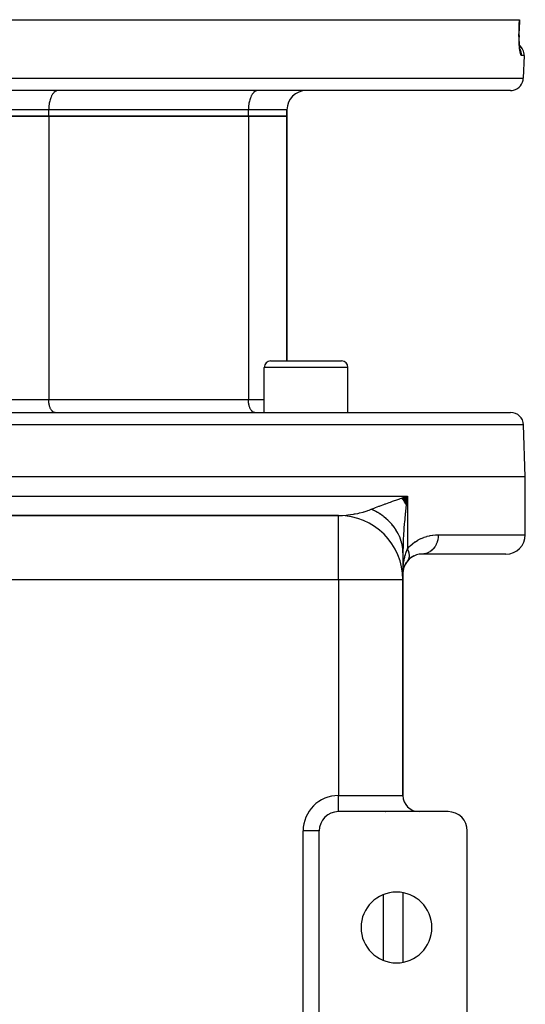
# Model space of a CAD drawing. Extents: x 24 to 1164, y -670 to 196.
# Drawn here: x 500 to 578, y 43 to 196 of the extents above; entities that cross this region are included whole.
import ezdxf

# ---------------------------------------------------------------- set-up
doc = ezdxf.new("R2010")
doc.units = 0
doc.linetypes.add('DASHED', pattern=[11.05, 8.7, -2.35])
doc.layers.get('0').update_dxf_attribs({"linetype": 'CONTINUOUS'})
doc.layers.add('NEVIDI', color=4, linetype='DASHED')

msp = doc.modelspace()

# ---------------------------------------------------------------- linework, layer by layer
at = {"color": 2}
for p, q in [((418.909971, 195.999999), (577.090046, 195.999999)), ((577.10946, 196), (577.055053, 194.430339)), ((577.090046, 195.999999), (577.10946, 196)), ((577.0455, 194.00883), (577.050982, 194.251746)), ((577.050982, 194.251746), (577.056529, 194.430416)), ((577.056528, 194.430414), (577.050989, 194.251993)), ((577.055053, 194.430339), (577.056529, 194.430416)), ((577.055053, 194.430337), (577.056528, 194.430414)), ((577.041764, 193.528449), (577.042432, 193.767667)), ((577.043469, 193.294215), (577.041764, 193.528449)), ((577.041793, 193.528519), (577.043392, 193.300483)), ((577.042432, 193.767667), (577.0455, 194.00883)), ((577.047465, 193.065909), (577.043469, 193.294215)), ((577.053683, 192.843463), (577.047465, 193.065909)), ((577.062077, 192.626889), (577.053683, 192.843463)), ((577.061946, 192.629706), (577.072355, 192.420951)), ((577.072616, 192.416301), (577.062077, 192.626889)), ((577.085135, 192.21415), (577.072616, 192.416301)), ((577.088921, 192.181758), (577.075952, 192.360925)), ((577.103453, 192.012213), (577.088921, 192.181758)), ((577.119474, 191.852237), (577.103453, 192.012213)), ((577.136938, 191.701955), (577.119474, 191.852237)), ((577.155681, 191.562532), (577.136938, 191.701955)), ((577.175361, 191.435931), (577.155681, 191.562532)), ((577.19589, 191.322017), (577.175361, 191.435931)), ((577.184202, 191.359218), (577.180918, 191.372568)), ((577.217214, 191.220814), (577.19589, 191.322017)), ((577.205084, 191.289199), (577.196158, 191.319128)), ((577.226205, 191.232718), (577.205084, 191.289199)), ((577.805507, 190.4302), (577.683285, 186.9302)), ((577.805507, 190.4302), (577.683285, 186.9302)), ((575.684503, 184.999999), (420.315514, 184.999999)), ((501.000009, 185.015236), (501.000009, 185.013779)), ((531.373076, 184.929337), (531.373076, 184.928234)), ((541.000009, 181.999999), (541.000009, 180.999999)), ((541.000009, 180.999999), (541.000009, 181.999999)), ((504.000009, 180.999999), (492.000009, 180.999999)), ((492.000009, 180.999999), (504.000009, 180.999999)), ((535.000009, 180.999999), (504.000009, 180.999999)), ((504.000009, 180.999999), (535.000009, 180.999999)), ((541.000009, 180.999999), (535.000009, 180.999999)), ((535.000009, 180.999999), (541.000009, 180.999999)), ((541.000009, 142.999999), (541.000009, 180.999999)), ((541.000009, 180.999999), (541.000009, 142.999999)), ((538.46195, 142.999999), (549.46195, 142.999999)), ((537.46195, 134.999999), (537.46195, 141.999999)), ((537.46195, 134.999999), (537.46195, 141.999999)), ((550.46195, 134.999999), (550.46195, 141.999999)), ((550.46195, 134.999999), (550.46195, 141.999999)), ((498.000009, 134.999999), (575.719423, 134.999999)), ((578.000009, 124.999999), (577.718205, 133.069798)), ((578.000009, 124.999999), (498.000009, 124.999999)), ((578.000009, 115.999999), (578.000009, 124.999999)), ((558.819115, 121.658129), (559.686756, 121.999999)), ((558.853363, 121.614482), (559.686756, 121.999999)), ((558.88729, 121.570796), (559.686756, 121.999999)), ((558.920894, 121.52707), (559.686756, 121.999999)), ((558.954173, 121.483309), (559.686756, 121.999999)), ((558.987126, 121.439512), (559.686756, 121.999999)), ((559.019752, 121.395682), (559.686756, 121.999999)), ((559.052048, 121.351821), (559.686756, 121.999999)), ((559.084015, 121.307931), (559.686756, 121.999999)), ((559.11565, 121.264013), (559.686756, 121.999999)), ((559.146952, 121.22007), (559.686756, 121.999999)), ((559.177919, 121.176103), (559.686756, 121.999999)), ((559.208552, 121.132114), (559.686756, 121.999999)), ((559.238847, 121.088106), (559.686756, 121.999999)), ((559.268804, 121.044079), (559.686756, 121.999999)), ((559.298422, 121.000035), (559.686756, 121.999999)), ((559.327699, 120.955978), (559.686756, 121.999999)), ((559.356635, 120.911908), (559.686756, 121.999999)), ((559.385227, 120.867827), (559.686756, 121.999999)), ((559.413475, 120.823737), (559.686756, 121.999999)), ((559.441378, 120.77964), (559.686756, 121.999999)), ((559.468933, 120.735539), (559.686756, 121.999999)), ((559.496141, 120.691434), (559.686756, 121.999999)), ((559.557981, 121.00332), (559.516124, 120.658782)), ((559.581932, 121.195595), (559.557981, 121.00332)), ((559.686756, 121.999999), (559.581932, 121.195595)), ((549.000009, 118.999999), (447.000009, 118.999999)), ((447.000009, 118.999999), (549.000009, 118.999999)), ((549.000009, 118.991887), (549.000009, 118.999999)), ((559.000009, 113.186367), (559.000009, 109.000121)), ((559.521049, 111.69259), (559.356282, 111.417993)), ((559.721283, 111.954215), (559.538382, 111.714757)), ((559.686823, 111.910279), (559.686758, 111.910201)), ((559.721283, 111.954215), (559.686823, 111.910279)), ((559.958275, 112.213975), (559.692094, 111.916176)), ((559.724123, 111.958044), (559.721283, 111.954215)), ((560.18872, 112.408551), (559.886931, 112.129531)), ((560.426549, 112.572632), (560.095498, 112.317937)), ((560.66895, 112.708435), (560.311336, 112.479593)), ((575.000009, 112.999999), (562.000009, 112.999999)), ((559.02162, 110.683201), (559.000009, 109.999999)), ((559.023273, 110.666972), (559.000009, 109.999999)), ((559.024752, 110.650745), (559.000009, 109.999999)), ((559.026056, 110.634521), (559.000009, 109.999999)), ((559.027188, 110.6183), (559.000009, 109.999999)), ((559.028145, 110.602083), (559.000009, 109.999999)), ((559.028928, 110.585872), (559.000009, 109.999999)), ((559.029537, 110.569668), (559.000009, 109.999999)), ((559.029972, 110.553471), (559.000009, 109.999999)), ((559.000009, 109.999999), (559.011819, 110.531868)), ((559.029972, 110.488774), (559.000009, 109.999999)), ((559.011819, 110.531868), (559.020233, 110.69552)), ((559.092522, 110.745694), (559.023445, 110.369942)), ((559.206214, 111.102647), (559.086049, 110.714557)), ((559.192147, 111.058237), (559.100814, 110.771148)), ((559.338032, 111.38587), (559.209578, 111.101586)), ((559.000009, 108.999999), (558.991896, 108.999999)), ((559.000009, 75.499999), (559.000009, 108.999999)), ((559.000009, 108.999999), (559.000009, 75.499999)), ((549.000009, 72.999999), (549.000009, 73.001522)), ((566.000009, 72.999999), (549.000009, 72.999999)), ((546.000009, 69.999999), (545.998486, 69.999999)), ((546.000009, 39.999999), (546.000009, 69.999999)), ((569.000009, 39.999999), (569.000009, 69.999999)), ((559.000009, 60.405094), (559.000009, 49.594904)), ((559.000009, 60.405094), (559.000009, 49.594904))]:
    msp.add_line(p, q, dxfattribs=at)
for centre, radius, start, end in [((575.806726, 190.499999), 2, 358.000002, 49.543004), ((575.684503, 186.999999), 2, 284.666667, 358.000002), ((575.684503, 186.999999), 2, 270, 284.615383), ((544.000009, 181.999999), 3, 90, 180), ((538.46195, 141.999999), 1, 90, 180), ((549.46195, 141.999999), 1, 0, 90), ((575.719423, 132.999999), 2, 2, 90), ((549.000009, 108.999999), 10, 0, 90), ((575.000009, 115.999999), 3, 270, 360), ((562.000009, 109.999999), 3, 145.139111, 153.077623), ((562.000009, 109.999999), 3, 138.61507, 140.233435), ((562.000009, 109.999999), 3, 134.777789, 135.433485), ((562.000009, 109.999999), 3, 129.407902, 131.384572), ((562.000009, 109.999999), 3, 90, 124.854714), ((562.000009, 109.999999), 3, 165.104924, 166.20765), ((562.000009, 109.999999), 3, 153.370557, 160.028226), ((561.500009, 75.499999), 2.5, 180, 270), ((549.000009, 69.999999), 3, 90, 180), ((556.000009, 75.999999), 3, 274.618279, 275.232201), ((566.000009, 69.999999), 3, 0, 90), ((558.000009, 54.999999), 5.5, 0, 180), ((558.000009, 54.999999), 5.5, 180, 360)]:
    msp.add_arc(centre, radius, start, end, dxfattribs=at)
at = {"layer": 'NEVIDI', "color": 7, "linetype": 'CONTINUOUS'}
for p, q in [((577.06284, 195.2151), (577.090046, 195.999999)), ((577.028812, 194.205302), (577.029775, 194.241358)), ((577.029775, 194.241358), (577.035634, 194.430204)), ((577.035634, 194.4302), (577.06284, 195.2151)), ((577.035634, 194.430204), (577.040249, 194.430184)), ((577.040249, 194.430184), (577.055053, 194.430339)), ((577.020294, 193.476623), (577.020632, 193.69409)), ((577.02042, 193.441601), (577.020294, 193.476623)), ((577.02227, 193.229032), (577.02042, 193.441601)), ((577.020632, 193.69409), (577.020867, 193.729616)), ((577.020867, 193.729616), (577.023425, 193.948795)), ((577.022744, 193.194929), (577.02227, 193.229032)), ((577.026706, 192.987681), (577.022744, 193.194929)), ((577.023425, 193.948795), (577.024022, 193.984575)), ((577.024022, 193.984575), (577.028812, 194.205302)), ((577.027518, 192.954446), (577.026706, 192.987681)), ((577.03353, 192.752446), (577.027518, 192.954446)), ((577.03467, 192.720064), (577.03353, 192.752446)), ((577.04268, 192.523467), (577.03467, 192.720064)), ((577.044141, 192.491992), (577.04268, 192.523467)), ((577.054124, 192.300826), (577.044141, 192.491992)), ((577.0559, 192.270299), (577.054124, 192.300826)), ((577.067678, 192.087107), (577.0559, 192.270299)), ((577.069718, 192.058195), (577.067678, 192.087107)), ((577.083105, 191.884437), (577.069718, 192.058195)), ((577.0854, 191.857041), (577.083105, 191.884437)), ((577.100316, 191.692699), (577.0854, 191.857041)), ((577.102853, 191.66682), (577.100316, 191.692699)), ((577.119218, 191.511858), (577.102853, 191.66682)), ((577.121988, 191.487473), (577.119218, 191.511858)), ((577.139742, 191.341982), (577.121988, 191.487473)), ((577.142757, 191.318967), (577.139742, 191.341982)), ((577.161684, 191.184366), (577.142757, 191.318967)), ((577.164856, 191.163356), (577.161684, 191.184366)), ((577.184643, 191.041216), (577.164856, 191.163356)), ((577.210885, 191.374164), (577.173867, 191.44554)), ((577.239376, 191.312605), (577.210885, 191.374164)), ((577.267962, 191.244648), (577.239376, 191.312605)), ((577.306147, 191.140752), (577.267962, 191.244648)), ((577.18792, 191.022388), (577.184643, 191.041216)), ((577.208518, 190.912407), (577.18792, 191.022388)), ((577.211918, 190.895575), (577.208518, 190.912407)), ((577.233241, 190.797968), (577.211918, 190.895575)), ((577.236781, 190.783033), (577.233241, 190.797968)), ((577.258744, 190.697956), (577.236781, 190.783033)), ((577.262365, 190.68515), (577.258744, 190.697956)), ((577.2849, 190.612865), (577.262365, 190.68515)), ((577.288584, 190.602239), (577.2849, 190.612865)), ((577.311231, 190.544054), (577.288584, 190.602239)), ((577.326722, 191.07601), (577.306147, 191.140752)), ((577.314918, 190.535732), (577.311231, 190.544054)), ((577.337628, 190.491437), (577.314918, 190.535732)), ((577.34702, 191.003222), (577.326722, 191.07601)), ((577.341329, 190.485348), (577.337628, 190.491437)), ((577.364059, 190.454906), (577.341329, 190.485348)), ((577.371431, 190.897062), (577.34702, 191.003222)), ((577.36776, 190.451085), (577.364059, 190.454906)), ((577.390504, 190.434633), (577.36776, 190.451085)), ((577.383709, 190.830347), (577.371431, 190.897062)), ((577.394976, 190.75364), (577.383709, 190.830347)), ((577.394209, 190.433101), (577.390504, 190.434633)), ((577.409832, 190.4302), (577.394209, 190.433101)), ((577.405646, 190.647209), (577.394976, 190.75364)), ((577.409477, 190.579354), (577.405646, 190.647209)), ((577.411044, 190.499965), (577.409477, 190.579354)), ((577.409832, 190.4302), (577.411044, 190.499965)), ((577.805507, 190.4302), (577.409832, 190.4302)), ((418.316733, 186.9302), (577.683285, 186.9302)), ((504.211148, 183.534716), (504.16259, 183.358396)), ((504.258703, 183.684231), (504.211148, 183.534716)), ((504.325448, 183.865911), (504.258703, 183.684231)), ((504.374561, 183.983297), (504.325448, 183.865911)), ((504.46095, 184.16366), (504.374561, 183.983297)), ((504.508351, 184.250879), (504.46095, 184.16366)), ((504.615078, 184.42231), (504.508351, 184.250879)), ((504.657893, 184.482611), (504.615078, 184.42231)), ((504.785127, 184.63738), (504.657893, 184.482611)), ((504.82079, 184.674816), (504.785127, 184.63738)), ((504.968065, 184.805021), (504.82079, 184.674816)), ((504.994586, 184.824568), (504.968065, 184.805021)), ((505.160642, 184.922211), (504.994586, 184.824568)), ((505.176366, 184.929337), (505.160642, 184.922211)), ((505.359234, 184.986758), (505.176366, 184.929337)), ((505.36322, 184.987499), (505.359234, 184.986758)), ((505.500009, 184.999999), (505.36322, 184.987499)), ((535.211148, 183.534716), (535.16259, 183.358396)), ((535.258703, 183.684231), (535.211148, 183.534716)), ((535.325448, 183.865911), (535.258703, 183.684231)), ((535.374561, 183.983297), (535.325448, 183.865911)), ((535.46095, 184.16366), (535.374561, 183.983297)), ((535.508351, 184.250879), (535.46095, 184.16366)), ((535.615078, 184.42231), (535.508351, 184.250879)), ((535.657893, 184.482611), (535.615078, 184.42231)), ((535.785127, 184.63738), (535.657893, 184.482611)), ((535.82079, 184.674816), (535.785127, 184.63738)), ((535.968065, 184.805021), (535.82079, 184.674816)), ((535.994586, 184.824568), (535.968065, 184.805021)), ((536.160642, 184.922211), (535.994586, 184.824568)), ((536.176366, 184.929337), (536.160642, 184.922211)), ((536.359234, 184.986758), (536.176366, 184.929337)), ((536.36322, 184.987499), (536.359234, 184.986758)), ((536.500009, 184.999999), (536.36322, 184.987499)), ((504.000009, 181.999999), (492.000009, 181.999999)), ((504.006256, 182.273508), (504.000009, 181.999999)), ((535.000009, 181.999999), (504.000009, 181.999999)), ((504.000009, 180.999999), (504.000009, 181.999999)), ((504.013503, 182.401495), (504.006256, 182.273508)), ((504.03534, 182.647286), (504.013503, 182.401495)), ((504.053773, 182.795996), (504.03534, 182.647286)), ((504.08774, 183.010934), (504.053773, 182.795996)), ((504.120047, 183.175934), (504.08774, 183.010934)), ((504.16259, 183.358396), (504.120047, 183.175934)), ((535.006256, 182.273508), (535.000009, 181.999999)), ((541.000009, 181.999999), (535.000009, 181.999999)), ((535.000009, 180.999999), (535.000009, 181.999999)), ((535.013503, 182.401495), (535.006256, 182.273508)), ((535.03534, 182.647286), (535.013503, 182.401495)), ((535.053773, 182.795996), (535.03534, 182.647286)), ((535.08774, 183.010934), (535.053773, 182.795996)), ((535.120047, 183.175934), (535.08774, 183.010934)), ((535.16259, 183.358396), (535.120047, 183.175934)), ((504.000009, 180.999999), (504.000009, 136.999999)), ((535.000009, 180.999999), (535.000009, 136.999999)), ((550.46195, 141.999999), (537.46195, 141.999999)), ((498.000009, 136.999999), (504.000009, 136.999999)), ((504.004171, 136.817718), (504.000009, 136.999999)), ((504.000009, 136.999999), (535.000009, 136.999999)), ((504.00901, 136.732255), (504.004171, 136.817718)), ((504.023568, 136.568425), (504.00901, 136.732255)), ((504.035852, 136.469331), (504.023568, 136.568425)), ((504.058491, 136.326072), (504.035852, 136.469331)), ((504.080048, 136.215978), (504.058491, 136.326072)), ((504.108397, 136.094398), (504.080048, 136.215978)), ((535.004171, 136.817718), (535.000009, 136.999999)), ((535.000009, 136.999999), (537.46195, 136.999999)), ((535.00901, 136.732258), (535.004171, 136.817718)), ((535.023568, 136.568423), (535.00901, 136.732258)), ((535.035852, 136.469331), (535.023568, 136.568423)), ((535.058491, 136.326072), (535.035852, 136.469331)), ((535.080049, 136.215972), (535.058491, 136.326072)), ((535.108401, 136.094383), (535.080049, 136.215972)), ((504.140749, 135.976919), (504.108397, 136.094398)), ((504.172484, 135.87714), (504.140749, 135.976919)), ((504.216965, 135.756066), (504.172484, 135.87714)), ((504.249696, 135.677833), (504.216965, 135.756066)), ((504.307277, 135.557608), (504.249696, 135.677833)), ((504.338926, 135.499374), (504.307277, 135.557608)), ((504.410061, 135.385116), (504.338926, 135.499374)), ((504.438579, 135.34495), (504.410061, 135.385116)), ((504.523465, 135.241697), (504.438579, 135.34495)), ((504.547184, 135.216801), (504.523465, 135.241697)), ((504.645449, 135.129933), (504.547184, 135.216801)), ((504.663045, 135.116964), (504.645449, 135.129933)), ((504.773784, 135.051849), (504.663045, 135.116964)), ((504.784274, 135.047095), (504.773784, 135.051849)), ((504.906129, 135.008832), (504.784274, 135.047095)), ((504.908868, 135.008323), (504.906129, 135.008832)), ((505.000009, 134.999999), (504.908868, 135.008323)), ((535.140749, 135.976919), (535.108401, 136.094383)), ((535.172484, 135.87714), (535.140749, 135.976919)), ((535.216965, 135.756066), (535.172484, 135.87714)), ((535.249696, 135.677833), (535.216965, 135.756066)), ((535.307291, 135.557581), (535.249696, 135.677833)), ((535.338877, 135.499459), (535.307291, 135.557581)), ((535.410061, 135.385116), (535.338877, 135.499459)), ((535.438579, 135.34495), (535.410061, 135.385116)), ((535.523433, 135.241732), (535.438579, 135.34495)), ((535.547201, 135.216783), (535.523433, 135.241732)), ((535.645449, 135.129933), (535.547201, 135.216783)), ((535.663045, 135.116964), (535.645449, 135.129933)), ((535.773754, 135.051863), (535.663045, 135.116964)), ((535.784221, 135.047119), (535.773754, 135.051863)), ((535.906129, 135.008832), (535.784221, 135.047119)), ((535.908868, 135.008323), (535.906129, 135.008832)), ((536.000009, 134.999999), (535.908868, 135.008323)), ((577.718205, 133.069798), (498.000009, 133.069798)), ((498.000009, 121.999999), (559.686756, 121.999999)), ((556.22689, 120.780383), (556.34705, 120.824108)), ((556.34705, 120.824108), (556.590863, 120.912359)), ((556.590863, 120.912359), (556.838668, 121.001485)), ((556.838668, 121.001485), (557.056542, 121.079435)), ((557.056542, 121.079435), (557.407051, 121.204135)), ((557.407051, 121.204135), (557.692069, 121.30495)), ((557.692069, 121.30495), (557.915205, 121.38354)), ((557.915205, 121.38354), (558.529093, 121.598447)), ((558.529093, 121.598447), (558.565586, 121.61117)), ((558.565586, 121.61117), (558.793515, 121.690523)), ((558.793515, 121.690523), (559.455405, 121.920034)), ((559.455405, 121.920034), (559.686756, 121.999999)), ((559.686756, 121.999999), (559.686756, 113.820397)), ((551.593866, 119.245187), (551.998969, 119.326074)), ((551.998969, 119.326074), (552.164604, 119.362587)), ((552.164604, 119.362587), (552.175814, 119.365133)), ((552.175814, 119.365133), (552.261133, 119.384814)), ((552.261133, 119.384814), (552.829516, 119.530484)), ((552.829516, 119.530484), (552.912742, 119.554041)), ((552.912742, 119.554041), (552.994067, 119.577641)), ((552.994067, 119.577641), (553.465303, 119.726383)), ((553.465303, 119.726383), (553.545976, 119.75405)), ((553.545976, 119.75405), (553.774729, 119.836373)), ((553.774729, 119.836373), (554.078632, 119.955394)), ((554.078632, 119.955394), (554.104518, 119.966084)), ((554.354505, 119.845135), (554.104515, 119.966082)), ((554.104518, 119.966084), (554.518294, 120.134117)), ((554.382854, 119.830911), (554.354505, 119.845135)), ((554.721432, 119.652655), (554.382854, 119.830911)), ((554.518294, 120.134117), (554.53987, 120.142699)), ((554.53987, 120.142699), (554.716856, 120.212524)), ((554.716856, 120.212524), (555.250806, 120.418088)), ((554.74896, 119.63746), (554.721432, 119.652655)), ((554.810857, 119.602896), (554.74896, 119.63746)), ((555.077296, 119.447595), (554.810857, 119.602896)), ((555.103949, 119.431458), (555.077296, 119.447595)), ((555.421298, 119.230395), (555.103949, 119.431458)), ((555.250806, 120.418088), (555.375877, 120.465349)), ((555.375877, 120.465349), (555.444096, 120.491007)), ((555.444096, 120.491007), (556.020126, 120.704751)), ((556.020126, 120.704751), (556.22689, 120.780383)), ((559.367343, 119.32828), (559.271279, 118.349681)), ((559.376974, 119.420349), (559.367343, 119.32828)), ((559.403546, 119.669591), (559.376974, 119.420349)), ((559.516124, 120.658782), (559.403546, 119.669591)), ((549.000009, 118.999999), (549.512811, 119.010196)), ((549.000009, 108.999999), (549.000009, 118.991887)), ((549.512811, 119.010196), (549.585279, 119.013239)), ((549.585279, 119.013239), (549.59761, 119.013795)), ((549.59761, 119.013795), (550.171969, 119.051866)), ((550.171969, 119.051866), (550.257659, 119.059551)), ((550.257659, 119.059551), (550.44178, 119.077798)), ((550.44178, 119.077798), (550.836873, 119.124878)), ((550.836873, 119.124878), (550.923169, 119.136595)), ((550.923169, 119.136595), (551.307115, 119.194948)), ((551.307115, 119.194948), (551.507069, 119.229374)), ((551.507069, 119.229374), (551.593866, 119.245187)), ((555.447028, 119.213345), (555.421298, 119.230395)), ((555.504817, 119.174621), (555.447028, 119.213345)), ((555.75279, 119.001485), (555.504817, 119.174621)), ((555.77753, 118.983567), (555.75279, 119.001485)), ((556.071255, 118.761226), (555.77753, 118.983567)), ((556.09498, 118.742457), (556.071255, 118.761226)), ((556.148349, 118.69977), (556.09498, 118.742457)), ((556.375982, 118.510123), (556.148349, 118.69977)), ((556.398637, 118.490544), (556.375982, 118.510123)), ((556.66636, 118.248695), (556.398637, 118.490544)), ((556.687895, 118.228354), (556.66636, 118.248695)), ((556.736182, 118.182233), (556.687895, 118.228354)), ((556.941826, 117.977463), (556.736182, 118.182233)), ((556.962199, 117.956399), (556.941826, 117.977463)), ((557.201897, 117.696877), (556.962199, 117.956399)), ((559.240776, 118.010784), (559.214067, 117.69955)), ((559.271279, 118.349681), (559.240776, 118.010784)), ((557.221074, 117.675122), (557.201897, 117.696877)), ((557.264016, 117.625835), (557.221074, 117.675122)), ((557.445966, 117.407614), (557.264016, 117.625835)), ((557.463905, 117.385221), (557.445966, 117.407614)), ((557.673702, 117.110076), (557.463905, 117.385221)), ((557.690379, 117.087071), (557.673702, 117.110076)), ((557.72766, 117.034982), (557.690379, 117.087071)), ((557.884529, 116.804983), (557.72766, 117.034982)), ((557.899896, 116.781432), (557.884529, 116.804983)), ((558.078146, 116.492798), (557.899896, 116.781432)), ((558.09219, 116.468724), (558.078146, 116.492798)), ((558.123588, 116.414116), (558.09219, 116.468724)), ((558.254115, 116.174226), (558.123588, 116.414116)), ((559.138168, 116.714932), (559.095779, 116.066135)), ((559.162202, 117.046197), (559.138168, 116.714932)), ((559.214067, 117.69955), (559.162202, 117.046197)), ((558.266822, 116.149643), (558.254115, 116.174226)), ((558.412121, 115.849799), (558.266822, 116.149643)), ((558.423419, 115.824848), (558.412121, 115.849799)), ((558.448531, 115.768416), (558.423419, 115.824848)), ((558.551853, 115.520179), (558.448531, 115.768416)), ((558.561747, 115.494856), (558.551853, 115.520179)), ((558.673023, 115.186045), (558.561747, 115.494856)), ((558.681478, 115.160445), (558.673023, 115.186045)), ((558.700188, 115.102498), (558.681478, 115.160445)), ((558.775351, 114.848161), (558.700188, 115.102498)), ((558.782376, 114.822261), (558.775351, 114.848161)), ((558.858737, 114.506919), (558.782376, 114.822261)), ((559.06223, 115.460825), (559.024306, 114.560148)), ((559.079183, 115.780324), (559.06223, 115.460825)), ((559.095779, 116.066135), (559.079183, 115.780324)), ((560.483429, 114.594166), (560.871791, 114.883566)), ((560.871791, 114.883566), (560.930127, 114.923122)), ((560.930127, 114.923122), (561.327494, 115.168556)), ((561.327494, 115.168556), (561.386689, 115.201737)), ((561.386689, 115.201737), (561.784496, 115.403832)), ((561.784496, 115.403832), (561.843545, 115.430889)), ((561.843545, 115.430889), (562.240669, 115.594534)), ((562.240669, 115.594534), (562.299492, 115.616161)), ((562.299492, 115.616161), (562.695277, 115.74504)), ((562.695277, 115.74504), (562.753783, 115.761703)), ((562.753783, 115.761703), (563.147676, 115.858548)), ((563.147676, 115.858548), (563.205903, 115.870651)), ((563.205903, 115.870651), (563.597454, 115.937689)), ((563.597454, 115.937689), (563.655561, 115.945543)), ((563.655561, 115.945543), (564.04456, 115.984418)), ((564.04456, 115.984418), (564.102227, 115.988166)), ((564.102227, 115.988166), (564.488582, 115.999997)), ((564.294004, 114.824156), (564.167266, 114.516424)), ((564.29717, 114.833136), (564.294004, 114.824156)), ((564.312248, 114.877073), (564.29717, 114.833136)), ((564.404183, 115.204226), (564.312248, 114.877073)), ((564.405939, 115.211943), (564.404183, 115.204226)), ((564.415984, 115.257753), (564.405939, 115.211943)), ((564.471058, 115.59835), (564.415984, 115.257753)), ((564.471748, 115.604544), (564.471058, 115.59835)), ((564.47664, 115.651666), (564.471748, 115.604544)), ((564.493515, 115.999999), (564.47664, 115.651666)), ((564.488582, 115.999997), (564.493515, 115.999999)), ((564.493515, 115.999999), (578.000009, 115.999999)), ((558.864311, 114.480788), (558.858737, 114.506919)), ((558.87648, 114.421765), (558.864311, 114.480788)), ((558.922973, 114.163115), (558.87648, 114.421765)), ((558.927077, 114.136837), (558.922973, 114.163115)), ((558.967917, 113.817443), (558.927077, 114.136837)), ((558.97055, 113.791028), (558.967917, 113.817443)), ((558.97608, 113.731381), (558.97055, 113.791028)), ((558.993504, 113.470587), (558.97608, 113.731381)), ((558.994659, 113.444116), (558.993504, 113.470587)), ((559.000009, 113.186367), (558.994659, 113.444116)), ((559.000619, 113.392905), (559.000009, 113.186367)), ((559.015055, 114.253716), (559.000619, 113.392905)), ((559.024048, 114.552398), (559.015055, 114.253716)), ((559.024306, 114.560148), (559.024048, 114.552398)), ((559.447971, 113.154107), (559.492206, 113.292976)), ((559.492206, 113.292976), (559.58193, 113.551285)), ((559.58193, 113.551285), (559.647736, 113.72388)), ((559.647736, 113.72388), (559.686756, 113.820397)), ((559.686755, 113.820392), (559.724121, 113.741695)), ((559.686756, 113.820397), (559.99788, 114.156966)), ((559.724121, 113.741695), (559.726945, 113.735519)), ((559.726945, 113.735519), (559.752303, 113.678451)), ((559.752303, 113.678451), (559.761862, 113.656117)), ((559.761862, 113.656117), (559.76913, 113.638806)), ((559.76913, 113.638806), (559.771686, 113.632646)), ((559.771686, 113.632646), (559.809638, 113.536259)), ((559.809638, 113.536259), (559.811915, 113.530144)), ((559.811915, 113.530144), (559.826254, 113.490626)), ((559.826254, 113.490626), (559.834006, 113.46847)), ((559.834006, 113.46847), (559.845587, 113.434201)), ((559.845587, 113.434201), (559.847596, 113.428101)), ((559.847596, 113.428101), (559.876891, 113.332849)), ((559.876891, 113.332849), (559.878619, 113.326799)), ((559.878619, 113.326799), (559.88475, 113.304858)), ((559.88475, 113.304858), (559.890621, 113.283091)), ((559.890621, 113.283091), (559.903472, 113.232417)), ((559.903472, 113.232417), (559.904913, 113.226432)), ((559.904913, 113.226432), (559.925267, 113.133133)), ((559.99788, 114.156966), (560.051852, 114.210422)), ((560.051852, 114.210422), (560.145029, 114.299638)), ((560.145029, 114.299638), (560.427326, 114.548292)), ((560.427326, 114.548292), (560.483429, 114.594166)), ((562.884182, 113.194937), (562.620754, 113.094454)), ((562.900289, 113.202361), (562.884182, 113.194937)), ((562.936999, 113.219863), (562.900289, 113.202361)), ((563.188421, 113.362656), (562.936999, 113.219863)), ((563.202099, 113.371644), (563.188421, 113.362656)), ((563.236529, 113.394865), (563.202099, 113.371644)), ((563.47107, 113.577701), (563.236529, 113.394865)), ((563.482453, 113.587769), (563.47107, 113.577701)), ((563.514012, 113.616313), (563.482453, 113.587769)), ((563.727273, 113.836337), (563.514012, 113.616313)), ((563.73654, 113.8471), (563.727273, 113.836337)), ((563.764503, 113.880266), (563.73654, 113.8471)), ((563.952471, 114.13402), (563.764503, 113.880266)), ((563.959433, 114.144612), (563.952471, 114.13402)), ((563.983643, 114.182227), (563.959433, 114.144612)), ((564.142524, 114.46528), (563.983643, 114.182227)), ((564.147503, 114.475387), (564.142524, 114.46528)), ((564.167266, 114.516424), (564.147503, 114.475387)), ((559.095747, 111.503682), (559.153247, 111.893092)), ((559.153247, 111.893092), (559.180426, 112.049345)), ((559.180426, 112.049345), (559.214052, 112.225709)), ((559.214052, 112.225709), (559.282357, 112.541156)), ((559.282357, 112.541156), (559.318237, 112.689311)), ((559.318237, 112.689311), (559.376957, 112.911767)), ((559.376957, 112.911767), (559.447971, 113.154107)), ((559.762774, 112.013858), (559.724123, 111.958044)), ((559.772121, 112.028505), (559.769131, 112.023767)), ((559.807338, 112.088629), (559.772121, 112.028505)), ((559.834773, 112.142122), (559.809639, 112.092865)), ((559.842265, 112.157998), (559.834773, 112.142122)), ((559.843564, 112.160815), (559.842265, 112.157998)), ((559.845587, 112.165238), (559.843564, 112.160815)), ((559.875147, 112.236127), (559.845587, 112.165238)), ((559.876891, 112.240739), (559.875147, 112.236127)), ((559.891202, 112.280877), (559.876891, 112.240739)), ((559.896828, 112.297944), (559.891202, 112.280877)), ((559.902012, 112.314434), (559.896828, 112.297944)), ((559.903471, 112.319222), (559.902012, 112.314434)), ((559.924095, 112.395556), (559.903471, 112.319222)), ((559.925267, 112.400507), (559.924095, 112.395556)), ((559.925267, 113.133133), (559.926422, 113.127221)), ((559.93171, 112.429348), (559.925267, 112.400507)), ((559.926422, 113.127221), (559.927345, 113.122427)), ((559.927345, 113.122427), (559.93134, 113.101019)), ((559.93134, 113.101019), (559.942259, 113.035166)), ((559.935447, 112.447559), (559.93171, 112.429348)), ((559.941375, 112.479339), (559.935447, 112.447559)), ((559.942258, 112.484444), (559.941375, 112.479339)), ((559.953834, 112.565638), (559.942258, 112.484444)), ((559.942259, 113.035166), (559.943124, 113.029336)), ((559.943124, 113.029336), (559.953846, 112.944297)), ((559.954427, 112.570889), (559.953834, 112.565638)), ((559.953846, 112.944297), (559.954427, 112.938672)), ((559.954427, 112.938672), (559.955004, 112.93293)), ((559.956101, 112.586676), (559.954427, 112.570889)), ((559.955004, 112.93293), (559.955906, 112.923582)), ((559.955906, 112.923582), (559.96175, 112.843803)), ((559.957912, 112.605826), (559.956101, 112.586676)), ((559.961448, 112.654327), (559.957912, 112.605826)), ((559.96175, 112.659711), (559.961448, 112.654327)), ((559.96175, 112.843803), (559.962034, 112.838169)), ((559.964188, 112.745229), (559.96175, 112.659711)), ((559.962034, 112.838169), (559.964071, 112.771733)), ((559.964071, 112.771733), (559.964197, 112.75169)), ((559.964197, 112.750747), (559.964188, 112.745229)), ((559.964197, 112.75169), (559.964197, 112.750747)), ((562.233932, 113.013241), (562.000011, 112.999999)), ((562.254187, 113.015638), (562.233932, 113.013241)), ((562.293441, 113.020854), (562.254187, 113.015638)), ((562.564242, 113.077816), (562.293441, 113.020854)), ((562.582446, 113.082992), (562.564242, 113.077816)), ((562.620754, 113.094454), (562.582446, 113.082992)), ((559.020233, 110.69552), (559.02405, 110.758076)), ((559.02405, 110.758076), (559.062749, 111.220658)), ((559.062749, 111.220658), (559.080649, 111.38179)), ((559.080649, 111.38179), (559.095747, 111.503682)), ((549.000009, 108.999999), (447.000009, 108.999999)), ((549.000009, 108.999999), (549.000009, 75.499999)), ((558.991896, 108.999999), (549.000009, 108.999999)), ((549.000009, 75.499999), (559.000009, 75.499999)), ((549.000009, 73.001522), (549.000009, 75.499999)), ((543.500009, 39.999999), (543.500009, 69.999999)), ((545.998486, 69.999999), (543.500009, 69.999999)), ((556.000009, 49.888247), (556.000009, 60.111751))]:
    msp.add_line(p, q, dxfattribs=at)
msp.add_arc((549.000009, 69.999999), 5.5, 90, 180, dxfattribs=at)

doc.saveas('drawing.dxf')
